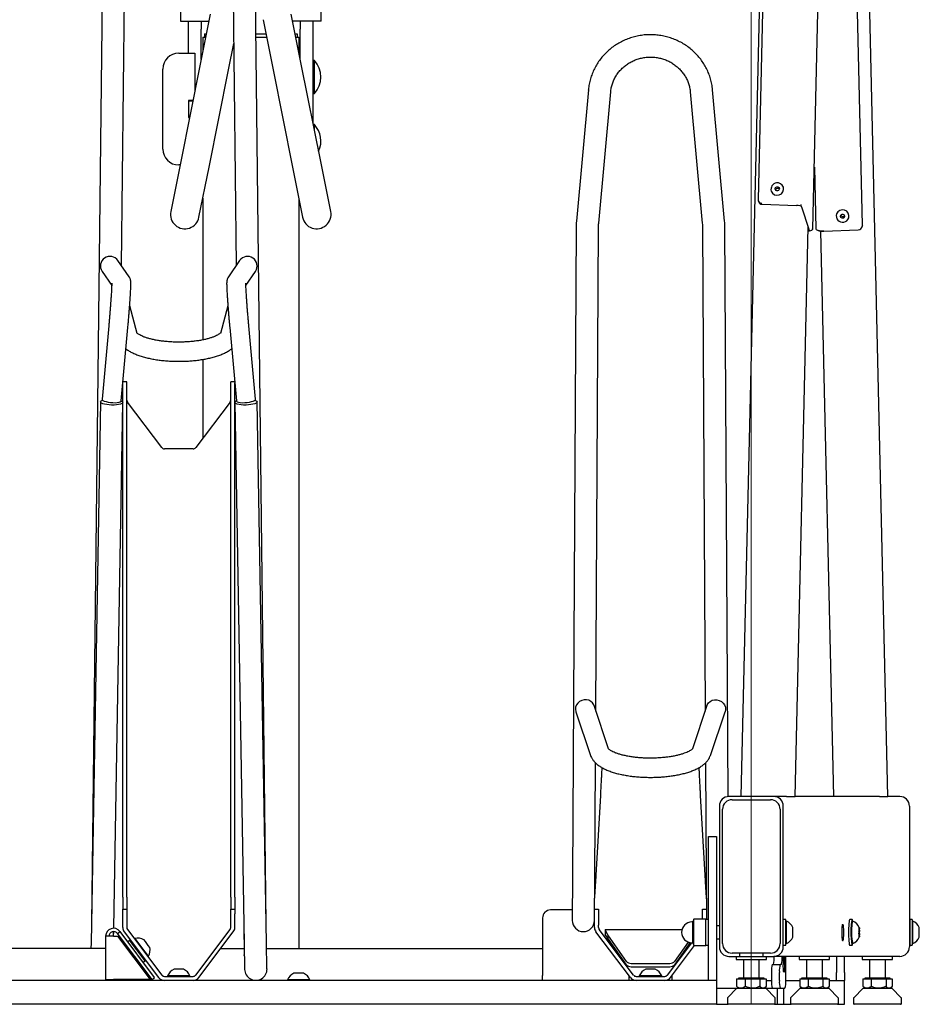
# Model space of a CAD drawing. Extents: x 2638 to 44798, y -43011 to -13584.
# Drawn here: x 9254 to 9817, y -41684 to -41068 of the extents above; entities that cross this region are included whole.
import ezdxf

# ---------------------------------------------------------------- set-up
doc = ezdxf.new("R2010")
doc.units = 0
doc.header["$LTSCALE"] = 3
doc.header["$MEASUREMENT"] = 0
doc.layers.add('VELOPA-Dun', color=6, linetype='CONTINUOUS', lineweight=15)
doc.layers.add('VELOPA-FIG10', color=2, linetype='CONTINUOUS')

# ---------------------------------------------------------------- blocks, each defined once
blk = doc.blocks.new('EL 500D 8pl DS BA front')
at = {"layer": 'VELOPA-FIG10', "linetype": 'Continuous'}
for p, q in [((1019.92, 1268), (993.61, 130)), ((1017.58, 1077.12), (1004.32, 503.46)), ((1085.55, 130), (1065.74, 987)), ((1038.69, 485.04), (1049.85, 967.79)), ((1069.56, 487.37), (1058.54, 964.17)), ((595.58, 760), (587.4, 50.26)), ((606.15, 462.15), (609.58, 759.83)), ((674.57, 759.83), (678, 462.15)), ((696.75, 50.26), (688.57, 760)), ((643.08, 655), (643.08, 615)), ((731.08, 615), (731.08, 655)), ((661.75, 619.41), (655.47, 588.03)), ((718.68, 588.03), (712.4, 619.41)), ((643.08, 615), (648.08, 615)), ((648.08, 615), (656.08, 615)), ((648.08, 610), (648.08, 615)), ((648.08, 595), (648.08, 610)), ((656.08, 615), (660.87, 615)), ((656.08, 615), (656.08, 610)), ((656.08, 591.04), (656.08, 610)), ((694.75, 615.88), (701.03, 584.5)), ((718.08, 615), (713.29, 615)), ((718.08, 615), (718.08, 610)), ((726.08, 615), (718.08, 615)), ((718.08, 591.04), (718.08, 610)), ((731.08, 615), (726.08, 615)), ((726.08, 610), (726.08, 615)), ((726.08, 551.04), (726.08, 610)), ((657.08, 605), (657.08, 596.04)), ((657.08, 605), (658.87, 605)), ((658.08, 607), (658.08, 605)), ((658.08, 607), (659.27, 607)), ((690.34, 607), (696.53, 607)), ((690.36, 605), (696.93, 605)), ((714.89, 607), (716.08, 607)), ((715.29, 605), (717.08, 605)), ((716.08, 607), (716.08, 605)), ((717.08, 605), (717.08, 596.04)), ((673.13, 584.5), (676.4, 600.9)), ((642.08, 595), (652.08, 595)), ((652.08, 595), (652.08, 571.04)), ((655.47, 588.03), (643.32, 527.23)), ((730.84, 527.23), (718.68, 588.03)), ((726.38, 590.32), (726.08, 590.01)), ((726.88, 590.32), (726.38, 590.32)), ((726.38, 569.68), (726.38, 590.32)), ((726.88, 569.68), (726.88, 590.32)), ((632.08, 535), (632.08, 585)), ((660.97, 523.7), (673.13, 584.5)), ((701.03, 584.5), (713.19, 523.7)), ((726.08, 569.99), (726.38, 569.68)), ((726.38, 569.68), (726.88, 569.68)), ((898.23, 571.94), (890.74, 489.84)), ((898.23, 571.89), (898.23, 571.94)), ((904.68, 488.56), (912.17, 570.67)), ((961.98, 570.67), (969.47, 488.56)), ((983.41, 489.84), (975.92, 571.94)), ((975.93, 571.89), (975.92, 571.94)), ((650.92, 565.25), (648.08, 565.25)), ((648.08, 565.25), (648.08, 554.75)), ((648.08, 565), (648.08, 555)), ((650.87, 565), (648.08, 565)), ((648.87, 555), (648.08, 555)), ((648.08, 554.75), (648.82, 554.75)), ((726.38, 550.33), (726.25, 550.19)), ((726.88, 550.33), (726.38, 550.33)), ((726.38, 549.55), (726.38, 550.33)), ((726.88, 547.04), (726.88, 550.33)), ((643.32, 527.23), (637.04, 495.85)), ((642.87, 525), (642.08, 525)), ((654.69, 492.32), (660.97, 523.7)), ((713.19, 523.7), (719.46, 492.32)), ((737.11, 495.85), (730.84, 527.23)), ((1039.58, 523.59), (1040.47, 485.04)), ((1020.2, 511.18), (1020.19, 511.21)), ((1012.59, 508.72), (1012.6, 508.68)), ((657.08, 504.26), (657.08, 415.59)), ((717.08, 504.26), (717.08, 35)), ((1004.32, 503.45), (1004.32, 503.46)), ((1004.43, 502.67), (1004.63, 502.08)), ((1006.86, 500.45), (1028.35, 499.72)), ((1031.59, 498.85), (1031.22, 499.97)), ((1031.59, 498.85), (1036.17, 484.89)), ((1053.45, 494.4), (1053.43, 494.36)), ((890.74, 489.79), (890.74, 489.84)), ((1061.03, 491.86), (1061.05, 491.9)), ((1069.25, 486), (1069.44, 486.59)), ((890.57, 486.3), (888.23, 79.96)), ((902.83, 183.65), (904.57, 486.22)), ((969.59, 486.22), (971.32, 183.65)), ((985.63, 129.98), (983.59, 486.3)), ((1027.53, 130), (1035.76, 486.14)), ((1036.54, 483.77), (1036.17, 484.89)), ((1043.46, 483.68), (1051.63, 130)), ((1045.53, 483.63), (1067.01, 484.36)), ((611.03, 455.03), (604.03, 465.25)), ((680.13, 465.25), (673.13, 455.03)), ((594.13, 458.47), (600.12, 449.72)), ((684.04, 449.72), (690.03, 458.47)), ((616.01, 419.7), (611.36, 436.97)), ((672.8, 436.97), (668.15, 419.7)), ((598.28, 424.47), (594.1, 378.53)), ((606.05, 377.44), (610.23, 423.38)), ((673.93, 423.38), (678.1, 377.44)), ((690.05, 378.53), (685.88, 424.47)), ((657.08, 403.39), (657.08, 354.04)), ((607.08, 370.04), (607.08, 388.71)), ((609.58, 389.4), (607.14, 389.4)), ((609.58, 370.04), (609.58, 389.4)), ((677.01, 389.4), (674.58, 389.4)), ((674.58, 370.04), (674.58, 389.4)), ((677.08, 370.04), (677.08, 388.71)), ((593.08, 376.79), (587.19, 38.43)), ((601.35, 47.55), (607.08, 376.54)), ((631.48, 348.2), (609.98, 376.73)), ((674.17, 376.73), (652.68, 348.2)), ((677.08, 376.54), (682.96, 38.18)), ((696.96, 38.43), (691.08, 376.79)), ((607.08, 66.94), (607.08, 370.04)), ((609.58, 66.94), (609.58, 370.04)), ((674.58, 66.94), (674.58, 370.04)), ((677.08, 66.94), (677.08, 370.04)), ((651.08, 347.4), (633.07, 347.4)), ((910.91, 159.76), (901.76, 186.82)), ((972.39, 186.82), (963.26, 159.79)), ((890.39, 182.97), (899.61, 155.72)), ((902.92, 183.4), (902.83, 183.9)), ((971.32, 183.9), (971.24, 183.4)), ((974.55, 155.72), (983.76, 182.97)), ((902.23, 79.88), (902.64, 151.07)), ((971.51, 151.07), (971.92, 79.88)), ((903.1, 80.8), (905.93, 130.68)), ((968.22, 130.68), (971.06, 80.8)), ((1014.14, 130), (986.14, 130)), ((1022.19, 130), (1014.14, 130)), ((1022.19, 130), (1023.53, 130)), ((1023.53, 130), (1027.5, 130)), ((1027.5, 130), (1027.53, 130)), ((1080.2, 130), (1027.53, 130)), ((1080.2, 130), (1081.55, 130)), ((1081.55, 130), (1085.52, 130)), ((1085.52, 130), (1085.55, 130)), ((1093.02, 130), (1085.55, 130)), ((980.14, 124), (980.14, 36)), ((988.14, 128), (1012.14, 128)), ((1020.14, 36), (1020.14, 124)), ((1099.02, 124), (1099.02, 36)), ((982.14, 38), (982.14, 122)), ((1018.14, 122), (1018.14, 38)), ((973.33, 105), (978.33, 105)), ((973.33, 100), (973.33, 105)), ((978.33, 105), (978.33, 100)), ((973.33, 20), (973.33, 100)), ((978.33, 100), (978.33, 20)), ((888.23, 79.96), (888.08, 52.54)), ((902.08, 53.04), (902.23, 79.88)), ((971.92, 79.88), (972.07, 53)), ((607.08, 66.94), (607.08, 59.5)), ((609.58, 66.94), (609.58, 59.5)), ((674.58, 66.94), (674.58, 59.5)), ((677.08, 66.94), (677.08, 59.5)), ((607.08, 59.5), (609.58, 59.5)), ((607.08, 56.57), (607.08, 59.5)), ((607.08, 48.03), (607.08, 56.57)), ((609.58, 59.5), (609.58, 56.57)), ((609.58, 56.57), (609.58, 48.03)), ((674.58, 59.5), (677.08, 59.5)), ((674.58, 56.57), (674.58, 59.5)), ((674.58, 48.03), (674.58, 56.57)), ((677.08, 59.5), (677.08, 56.57)), ((677.08, 48.03), (677.08, 56.57)), ((888.11, 59), (874.58, 59)), ((902.12, 59.5), (904.58, 59.5)), ((904.58, 59.5), (904.58, 49.5)), ((969.58, 59.5), (972.04, 59.5)), ((969.58, 53.3), (969.58, 59.5)), ((601.37, 47.55), (601.4, 50.06)), ((682.76, 50.06), (682.98, 30.75)), ((869.58, 54), (869.58, 18)), ((902.08, 49.5), (902.08, 52.87)), ((902.08, 52.46), (902.08, 52.48)), ((902.08, 48.03), (902.08, 49.5)), ((904.58, 48.03), (904.58, 49.5)), ((963.53, 51.5), (963.03, 51.5)), ((964.13, 53.3), (963.53, 51.5)), ((963.53, 38.5), (963.53, 51.5)), ((971.73, 53.3), (964.13, 53.3)), ((964.13, 36.7), (964.13, 53.3)), ((971.73, 36.7), (971.73, 53.3)), ((973.33, 53), (971.73, 53)), ((1021.74, 53), (1020.14, 53)), ((1021.74, 37), (1021.74, 53)), ((1022.12, 52), (1021.74, 52)), ((1022.12, 38), (1022.12, 52)), ((1057.11, 50), (1057.54, 50)), ((1063.23, 53), (1061.64, 53)), ((1063.61, 52), (1063.23, 52)), ((1100.79, 53), (1099.19, 53)), ((1099.19, 53), (1099.19, 46)), ((1100.79, 53), (1100.79, 46)), ((1101.17, 52), (1100.79, 52)), ((1101.17, 46.1), (1101.17, 52)), ((601.27, 42.55), (601.32, 45.55)), ((601.31, 42.55), (601.35, 45.55)), ((603.71, 44.35), (605.31, 45.56)), ((625.38, 15.6), (603.71, 44.35)), ((626.97, 16.81), (605.31, 45.56)), ((607.98, 45.32), (629.48, 16.79)), ((609.98, 46.82), (631.48, 18.3)), ((652.68, 18.3), (674.17, 46.82)), ((654.67, 16.79), (676.17, 45.32)), ((924.48, 16.79), (902.98, 45.32)), ((926.48, 18.3), (904.98, 46.82)), ((956.73, 46.63), (908.78, 46.63)), ((908.78, 46.63), (908.78, 43.63)), ((910.32, 43.55), (908.78, 46.63)), ((910.32, 41.43), (908.78, 43.63)), ((921.99, 26.88), (910.32, 43.55)), ((910.32, 43.55), (910.32, 41.43)), ((980.14, 49), (978.33, 49)), ((1026.14, 47.76), (1026.14, 48)), ((1026.14, 45.36), (1026.14, 47.76)), ((1026.14, 42.6), (1026.14, 45.36)), ((1067.45, 45.62), (1067.39, 45.27)), ((1067.39, 44.84), (1067.44, 44.47)), ((1067.62, 45.75), (1067.46, 45.75)), ((1067.46, 44.25), (1067.62, 44.25)), ((1067.48, 43.59), (1067.48, 42.87)), ((1067.61, 43.11), (1067.48, 43.11)), ((1067.49, 47.2), (1067.49, 46.48)), ((1067.49, 46.89), (1067.62, 46.89)), ((1067.58, 47.03), (1067.52, 47.41)), ((1067.72, 47.36), (1067.67, 47.01)), ((1067.74, 42.8), (1067.75, 43.52)), ((1067.75, 46.41), (1067.75, 47.13)), ((1067.85, 45.16), (1067.79, 45.53)), ((1067.79, 44.38), (1067.85, 44.73)), ((1099.19, 49), (1099.02, 49)), ((1099.19, 46), (1099.19, 37)), ((1100.79, 46), (1100.79, 37)), ((1101.17, 38), (1101.17, 46.1)), ((1105.19, 46.89), (1105.19, 48)), ((1105.19, 43.93), (1105.19, 46.89)), ((1105.19, 42.04), (1105.19, 43.93)), ((587.19, 38.43), (587.13, 35)), ((601.31, 42.55), (596.31, 42.55)), ((596.31, 42.55), (596.31, 15.49)), ((601.31, 42.55), (603.82, 42.55)), ((603.82, 42.55), (624.21, 15.49)), ((611.32, 40.07), (610.12, 39.17)), ((620.95, 27.29), (611.32, 40.07)), ((614.19, 37.08), (613.8, 36.78)), ((614.69, 41.21), (614.38, 40.98)), ((618.9, 35.62), (614.69, 41.21)), ((621.21, 39.24), (620.3, 40.44)), ((623.01, 36.84), (621.21, 39.24)), ((682.96, 38.18), (683.25, 21.88)), ((697.24, 22.12), (696.96, 38.43)), ((909.69, 41.21), (909.38, 40.98)), ((910.38, 41.35), (909.69, 41.21)), ((918.11, 30.03), (909.69, 41.21)), ((921.99, 24.76), (910.32, 41.43)), ((947.68, 18.3), (962.9, 38.5)), ((960.62, 38.96), (952.16, 26.88)), ((961.86, 38.61), (952.16, 24.76)), ((963.03, 38.5), (963.53, 38.5)), ((963.53, 38.5), (964.13, 36.7)), ((971.73, 37), (973.33, 37)), ((978.33, 41), (980.14, 41)), ((1020.14, 37), (1021.74, 37)), ((1021.74, 38), (1022.12, 38)), ((1026.14, 42), (1026.14, 42.6)), ((1057.11, 40), (1057.54, 40)), ((1061.64, 37), (1063.23, 37)), ((1063.23, 38), (1063.61, 38)), ((1067.52, 42.64), (1067.57, 42.99)), ((1067.66, 42.97), (1067.71, 42.59)), ((1099.02, 41), (1099.19, 41)), ((1099.19, 37), (1100.79, 37)), ((1100.79, 38), (1101.17, 38)), ((1105.19, 42), (1105.19, 42.04)), ((596.31, 35), (422.08, 35)), ((623.11, 30.03), (618.9, 35.62)), ((623.91, 35.64), (623.01, 36.84)), ((668.39, 35), (682.93, 35)), ((683.03, 30.97), (683.09, 31.07)), ((697.02, 35), (712.88, 35)), ((712.88, 35), (717.08, 35)), ((717.08, 35), (869.58, 35)), ((949.67, 16.79), (964.68, 36.7)), ((964.13, 36.7), (971.73, 36.7)), ((1012.14, 32), (988.14, 32)), ((992.64, 32), (992.64, 30)), ((1007.64, 30), (1007.64, 32)), ((618.61, 30.4), (619.01, 30.69)), ((619.75, 26.39), (620.95, 27.29)), ((622.81, 29.8), (623.11, 30.03)), ((917.81, 29.8), (918.11, 30.03)), ((918.11, 30.03), (918.2, 30.18)), ((925.05, 25.62), (949.1, 25.62)), ((986.14, 30), (992.64, 30)), ((990.64, 30), (990.64, 28)), ((990.64, 28), (997.03, 28)), ((992.64, 30), (1007.64, 30)), ((995.14, 28), (995.14, 16.4)), ((997.03, 28), (1009.64, 28)), ((1005.14, 16.4), (1005.14, 28)), ((1007.64, 30), (1014.14, 30)), ((1009.64, 28), (1009.64, 30)), ((1013.15, 25), (1018.13, 25)), ((1093.02, 30), (1014.14, 30)), ((1019, 25), (1018.13, 25)), ((1020.09, 30), (1020.09, 25)), ((1020.97, 30), (1020.97, 25)), ((1021.62, 15), (1021.62, 30)), ((1030.08, 30), (1030.08, 28)), ((1030.08, 28), (1049.08, 28)), ((1034.58, 28), (1034.58, 16.4)), ((1044.58, 16.4), (1044.58, 28)), ((1049.08, 28), (1049.08, 30)), ((1053.33, 30), (1053.33, 20)), ((1058.33, 20), (1058.33, 30)), ((1069.52, 30), (1069.52, 28)), ((1069.52, 28), (1088.52, 28)), ((1074.02, 28), (1074.02, 16.4)), ((1084.02, 16.4), (1084.02, 28)), ((1088.52, 28), (1088.52, 30)), ((640.58, 21.9), (639.08, 21.9)), ((643.58, 21.9), (640.58, 21.9)), ((645.08, 21.9), (643.58, 21.9)), ((715.58, 19.4), (714.08, 19.4)), ((718.58, 19.4), (715.58, 19.4)), ((720.08, 19.4), (718.58, 19.4)), ((925.05, 23.5), (949.1, 23.5)), ((934.53, 21.9), (934.08, 21.9)), ((937.17, 21.9), (934.53, 21.9)), ((939.72, 21.9), (937.17, 21.9)), ((940.08, 21.9), (939.72, 21.9)), ((973.33, 15), (973.33, 20)), ((978.33, 20), (978.33, 15)), ((1012.72, 20), (1012.72, 15)), ((1017.7, 15), (1017.7, 20)), ((1053.33, 15), (1053.33, 20)), ((1058.33, 20), (1058.33, 15)), ((633.07, 15), (151.08, 15)), ((596.31, 15.49), (601.31, 15.49)), ((624.21, 15.49), (601.31, 15.49)), ((624.21, 15.49), (624.58, 15)), ((625.38, 15.6), (626.97, 16.81)), ((633.07, 17.5), (651.08, 17.5)), ((651.08, 15), (633.07, 15)), ((635.08, 17.88), (635.08, 17.5)), ((642.08, 17.88), (635.08, 17.88)), ((649.08, 17.88), (642.08, 17.88)), ((649.08, 17.5), (649.08, 17.88)), ((978.33, 15), (651.08, 15)), ((710.08, 15.38), (710.08, 15)), ((717.08, 15.38), (710.08, 15.38)), ((724.08, 15.38), (717.08, 15.38)), ((724.08, 15), (724.08, 15.38)), ((869.58, 15), (869.58, 18)), ((923.57, 18), (923.57, 15)), ((928.07, 17.5), (946.08, 17.5)), ((930.08, 17.88), (930.08, 17.5)), ((933.76, 17.88), (930.08, 17.88)), ((944.08, 17.88), (933.76, 17.88)), ((944.08, 17.5), (944.08, 17.88)), ((950.58, 15), (950.58, 18)), ((978.33, 15), (978.33, 12.75)), ((978.33, 12.75), (978.33, 2.25)), ((990.95, 15.9), (990.95, 11.25)), ((990.95, 15.9), (993.62, 15.9)), ((992.14, 16.4), (992.14, 15.9)), ((992.18, 16.4), (992.14, 16.4)), ((1008.14, 16.4), (992.18, 16.4)), ((993.62, 15.9), (996.3, 15.9)), ((996.3, 15.9), (996.3, 11.25)), ((996.3, 15.9), (1000.9, 15.9)), ((1000.9, 15.9), (1005.5, 15.9)), ((1005.5, 15.9), (1005.5, 11.25)), ((1005.5, 15.9), (1007.42, 15.9)), ((1007.42, 15.9), (1009.34, 15.9)), ((1008.14, 15.9), (1008.14, 16.4)), ((1009.34, 15.9), (1009.34, 11.25)), ((1009.34, 15), (1012.72, 15)), ((1021.62, 15), (1030.38, 15)), ((1030.38, 15.9), (1030.38, 11.25)), ((1030.38, 15.9), (1033.06, 15.9)), ((1031.58, 16.4), (1031.58, 15.9)), ((1047.58, 16.4), (1031.58, 16.4)), ((1033.06, 15.9), (1035.74, 15.9)), ((1035.74, 15.9), (1035.74, 11.25)), ((1035.74, 15.9), (1040.34, 15.9)), ((1040.34, 15.9), (1044.93, 15.9)), ((1044.93, 15.9), (1044.93, 11.25)), ((1044.93, 15.9), (1046.86, 15.9)), ((1046.86, 15.9), (1048.78, 15.9)), ((1047.58, 15.9), (1047.58, 16.4)), ((1048.78, 15.9), (1048.78, 11.25)), ((1048.78, 15), (1058.33, 15)), ((1058.33, 12.75), (1058.33, 15)), ((1058.33, 2.25), (1058.33, 12.75)), ((1069.82, 15.9), (1069.82, 11.25)), ((1069.82, 15.9), (1072.5, 15.9)), ((1071.02, 16.4), (1071.02, 15.9)), ((1087.02, 16.4), (1071.02, 16.4)), ((1072.5, 15.9), (1075.18, 15.9)), ((1075.18, 15.9), (1075.18, 11.25)), ((1075.18, 15.9), (1079.77, 15.9)), ((1079.77, 15.9), (1084.37, 15.9)), ((1084.37, 15.9), (1084.37, 11.25)), ((1084.37, 15.9), (1086.29, 15.9)), ((1086.29, 15.9), (1088.22, 15.9)), ((1087.02, 15.9), (1087.02, 16.4)), ((1088.22, 15.9), (1088.22, 11.25)), ((978.33, 10), (991.14, 10)), ((991.14, 10), (985.29, 4.15)), ((990.95, 11.25), (991.35, 10.85)), ((991.14, 10), (1009.14, 10)), ((991.32, 10.83), (992.16, 10)), ((1008.13, 10), (1008.96, 10.83)), ((1015, 4.15), (1009.14, 10)), ((1009.14, 10), (1016.39, 10)), ((1016.39, 10), (1016.39, 0)), ((1016.39, 10), (1020.33, 10)), ((1018.13, 10), (1021.18, 10)), ((1020.33, 10), (1020.33, 0)), ((1030.58, 10), (1024.73, 4.15)), ((1030.38, 11.25), (1030.78, 10.85)), ((1030.58, 10), (1048.58, 10)), ((1030.76, 10.83), (1031.59, 10)), ((1047.57, 10), (1048.4, 10.83)), ((1054.43, 4.15), (1048.58, 10)), ((1070.02, 10), (1064.17, 4.15)), ((1069.82, 11.25), (1070.22, 10.85)), ((1070.02, 10), (1088.02, 10)), ((1070.2, 10.83), (1071.03, 10)), ((1087.01, 10), (1087.84, 10.83)), ((1093.87, 4.15), (1088.02, 10)), ((978.33, 0), (20.83, 0)), ((978.33, 2.25), (978.33, 0)), ((978.33, 0), (985.64, 0)), ((985.14, 3.79), (985.14, 0.5)), ((985.71, 0), (985.64, 0)), ((1014.64, 0), (985.71, 0)), ((1014.64, 0), (1016.39, 0)), ((1015.14, 0.5), (1015.14, 3.79)), ((1016.39, 0), (1020.33, 0)), ((1020.33, 0), (1025.08, 0)), ((1024.58, 3.79), (1024.58, 0.5)), ((1054.08, 0), (1025.08, 0)), ((1054.08, 0), (1058.33, 0)), ((1054.58, 0.5), (1054.58, 3.79)), ((1058.33, 0), (1058.33, 2.25)), ((1064.02, 3.79), (1064.02, 0.5)), ((1093.52, 0), (1064.52, 0)), ((1094.02, 0.5), (1094.02, 3.79))]:
    blk.add_line(p, q, dxfattribs=at)
at = {"layer": 'VELOPA-FIG10', "linetype": 'Continuous', "flags": 128}
for points in [[(1016.14, 511.42), (1016.66, 511.4), (1017.14, 511.2), (1017.49, 510.83), (1017.67, 510.36), (1017.64, 509.85), (1017.42, 509.38), (1017.03, 509.03), (1016.54, 508.85), (1016.01, 508.86), (1015.54, 509.06), (1015.19, 509.43), (1015.01, 509.91), (1015.03, 510.42), (1015.25, 510.88), (1015.64, 511.23), (1016.14, 511.42)], [(1057.44, 491.66), (1056.91, 491.67), (1056.43, 491.88), (1056.06, 492.24), (1055.86, 492.72), (1055.86, 493.23), (1056.06, 493.69), (1056.43, 494.05), (1056.92, 494.23), (1057.44, 494.22), (1057.93, 494.01), (1058.3, 493.64), (1058.5, 493.17), (1058.5, 492.66), (1058.3, 492.19), (1057.92, 491.84), (1057.44, 491.66)], [(1058.51, 493.07), (1058.26, 492.87), (1057.78, 492.68)], [(1069.56, 487.37), (1069.52, 486.91), (1069.44, 486.59)], [(1067.01, 484.36), (1067.01, 484.36), (1067.02, 484.36)], [(610.96, 455.13), (611.01, 455.06), (611.03, 455.03)], [(606.06, 377.51), (606.4, 377.34), (606.91, 376.95), (607.08, 376.54), (606.89, 376.14), (606.37, 375.77), (605.53, 375.44), (604.42, 375.17), (603.09, 374.98), (601.6, 374.87), (600.05, 374.85), (598.49, 374.93), (597.01, 375.09), (595.69, 375.32), (594.59, 375.63), (593.76, 375.99), (593.25, 376.38), (593.08, 376.79), (593.08, 376.79)], [(594.1, 378.53), (594.21, 378.18), (594.67, 377.77), (595.48, 377.36), (596.57, 377), (597.89, 376.7), (599.34, 376.48), (600.84, 376.35), (602.29, 376.33), (603.6, 376.41), (604.69, 376.59), (605.49, 376.86), (605.95, 377.19), (606.05, 377.44)], [(689.62, 377.86), (690.37, 377.56), (690.89, 377.19), (691.08, 376.79), (690.91, 376.38), (690.4, 375.99), (689.57, 375.63), (688.46, 375.32), (687.14, 375.09), (685.66, 374.93), (684.11, 374.85), (682.55, 374.87), (681.07, 374.98), (679.74, 375.17), (678.62, 375.44), (677.78, 375.77), (677.26, 376.14), (677.08, 376.54), (677.08, 376.54)], [(678.1, 377.44), (678.2, 377.19), (678.66, 376.86), (679.47, 376.59), (680.56, 376.41), (681.87, 376.33), (683.32, 376.35), (684.82, 376.48), (686.27, 376.7), (687.58, 377), (688.68, 377.36), (689.48, 377.77), (689.95, 378.18), (690.05, 378.53)], [(901.76, 186.82), (901.56, 187.33), (900.8, 188.52), (899.75, 189.48), (898.46, 190.16), (897.03, 190.5), (895.54, 190.49), (894.08, 190.13), (892.74, 189.44), (891.62, 188.46), (890.78, 187.26), (890.27, 185.92), (890.12, 184.5), (890.35, 183.12), (890.39, 182.97)], [(972.39, 186.82), (972.6, 187.33), (973.36, 188.52), (974.41, 189.48), (975.69, 190.16), (977.12, 190.5), (978.62, 190.49), (980.08, 190.13), (981.41, 189.44), (982.53, 188.46), (983.38, 187.26), (983.89, 185.92), (984.04, 184.5), (983.81, 183.12), (983.76, 182.97)], [(1057.11, 50), (1056.99, 49.8), (1056.87, 49.21), (1056.78, 48.27), (1056.71, 47.08), (1056.68, 45.71), (1056.68, 44.29), (1056.71, 42.92), (1056.78, 41.73), (1056.87, 40.79), (1056.99, 40.2), (1057.11, 40)], [(1057.54, 40), (1057.67, 40.2), (1057.78, 40.79), (1057.87, 41.73), (1057.94, 42.92), (1057.98, 44.29), (1057.98, 45.71), (1057.94, 47.08), (1057.87, 48.27), (1057.78, 49.21), (1057.67, 49.8), (1057.54, 50)], [(1061.64, 53), (1061.53, 52.89), (1061.38, 52.42), (1061.25, 51.6), (1061.13, 50.48), (1061.04, 49.1), (1060.98, 47.53), (1060.95, 45.84), (1060.95, 44.11), (1060.98, 42.42), (1061.04, 40.85), (1061.14, 39.48), (1061.25, 38.36), (1061.39, 37.56), (1061.53, 37.1), (1061.64, 37)], [(1063.27, 52.99), (1063.12, 52.89), (1062.97, 52.42), (1062.84, 51.6), (1062.73, 50.48), (1062.64, 49.1), (1062.57, 47.53), (1062.54, 45.84), (1062.54, 44.11), (1062.58, 42.42), (1062.64, 40.85), (1062.73, 39.48), (1062.85, 38.36), (1062.98, 37.56), (1063.12, 37.1), (1063.28, 37.01), (1063.42, 37.3), (1063.56, 37.95), (1063.57, 38)], [(1062.7, 41.63), (1062.65, 43.08), (1062.63, 44.63), (1062.63, 46.2), (1062.67, 47.7), (1062.74, 49.07), (1062.83, 50.23), (1062.94, 51.14), (1063.07, 51.73), (1063.2, 51.99), (1063.23, 52)], [(1063.08, 41.63), (1063.03, 43.08), (1063, 44.63), (1063.01, 46.2), (1063.05, 47.7), (1063.12, 49.07), (1063.21, 50.23), (1063.32, 51.14), (1063.45, 51.73), (1063.58, 51.99), (1063.64, 52)], [(1067.49, 47.63), (1067.52, 47.8), (1067.56, 47.91), (1067.59, 47.98), (1067.62, 48), (1067.66, 47.97), (1067.69, 47.88), (1067.72, 47.75), (1067.75, 47.56)], [(1067.49, 47.2), (1067.49, 47.26), (1067.49, 47.32), (1067.5, 47.37), (1067.5, 47.41), (1067.51, 47.43), (1067.51, 47.44), (1067.52, 47.43), (1067.52, 47.41)], [(1067.68, 45.36), (1067.66, 45.58), (1067.64, 45.72), (1067.61, 45.75), (1067.59, 45.66), (1067.57, 45.47), (1067.56, 45.21), (1067.55, 44.92), (1067.56, 44.64), (1067.58, 44.42), (1067.6, 44.28), (1067.63, 44.25), (1067.65, 44.34), (1067.67, 44.53), (1067.68, 44.79), (1067.68, 45.08), (1067.68, 45.36)], [(1067.66, 42.97), (1067.65, 43.03), (1067.64, 43.07), (1067.63, 43.1), (1067.61, 43.11), (1067.6, 43.11), (1067.59, 43.09), (1067.58, 43.05), (1067.57, 42.99)], [(1067.58, 47.03), (1067.59, 46.97), (1067.6, 46.93), (1067.61, 46.9), (1067.62, 46.89), (1067.63, 46.89), (1067.64, 46.91), (1067.66, 46.95), (1067.67, 47.01)], [(1067.72, 47.36), (1067.73, 47.38), (1067.73, 47.39), (1067.74, 47.38), (1067.74, 47.35), (1067.75, 47.31), (1067.75, 47.26), (1067.75, 47.2), (1067.75, 47.13)], [(1067.52, 42.64), (1067.51, 42.62), (1067.5, 42.61), (1067.5, 42.62), (1067.49, 42.65), (1067.49, 42.69), (1067.49, 42.74), (1067.48, 42.8), (1067.48, 42.87)], [(1067.74, 42.37), (1067.71, 42.2), (1067.68, 42.09), (1067.65, 42.02), (1067.61, 42), (1067.58, 42.03), (1067.54, 42.12), (1067.51, 42.25), (1067.48, 42.44)], [(1067.74, 42.8), (1067.74, 42.74), (1067.74, 42.68), (1067.74, 42.63), (1067.73, 42.59), (1067.73, 42.57), (1067.72, 42.56), (1067.72, 42.57), (1067.71, 42.59)], [(683.1, 30.43), (683.02, 30.56), (683.03, 30.97)], [(1020.97, 25), (1020.95, 23.59), (1020.9, 22.3), (1020.82, 21.22), (1020.71, 20.45), (1020.59, 20.05), (1020.47, 20.05), (1020.35, 20.45), (1020.24, 21.22), (1020.16, 22.3), (1020.11, 23.59), (1020.09, 25)]]:
    blk.add_lwpolyline(points, dxfattribs=at)
at = {"layer": 'VELOPA-FIG10', "linetype": 'Continuous'}
for centre, radius, start, end in [((642.08, 585), 10, 90, 180), ((715.85, 580), 15.1, 316.87636, 43.12364), ((715.85, 540), 15.1, 335.12473, 43.12364), ((642.08, 535), 10, 180, 270), ((1016.37, 509.87), 3.95, 98.38742, 196.9306), ((1016.51, 509.95), 3.89, 18.95972, 100.63569), ((1016.37, 510.03), 4, 199.81505, 16.57138), ((1016.68, 509.05), 1.36, 98.91458, 172.22084), ((1016.71, 509.07), 1.34, 43.95056, 100.10214), ((1006.7, 503.42), 2.39, 179.28265, 269.09947), ((1006.9, 502.85), 2.4, 198.63297, 268.94509), ((645.87, 494.09), 9, 168.69062, 348.69062), ((728.29, 494.09), 9, 191.30938, 11.30938), ((1057.25, 493.22), 3.99, 163.3136, 280.9356), ((1057.21, 493.04), 4, 343.42638, 160.1872), ((1057.53, 494.03), 1.37, 187.87885, 280.29223), ((1057.41, 493.08), 3.83, 279.03849, 341.41433), ((1066.98, 486.75), 2.39, 270.90053, 0.71735), ((599.08, 461.85), 6, 34.43994, 214.37988), ((685.08, 461.85), 6, 325.62012, 145.56006), ((594.71, 376.09), 1.77, 95.77221, 157.07763), ((611.58, 377.93), 2, 180, 217), ((672.58, 377.93), 2, 323, 0), ((678.51, 376.06), 1.51, 105.76914, 161.20233), ((633.07, 349.4), 2, 217, 270), ((651.08, 349.4), 2, 270, 323), ((986.14, 124), 6, 90, 180), ((1014.14, 124), 6, 0, 90), ((1093.02, 124), 6, 0, 90), ((988.14, 122), 6, 90, 180), ((1012.14, 122), 6, 0, 90), ((874.58, 54), 5, 90, 180), ((895.08, 52.5), 7, 180, 359.67089), ((963.03, 45), 6.5, 90, 270), ((1019.16, 45), 7.6, 23.24275, 67.04301), ((1060.93, 51.73), 2.66, 5.77194, 28.20519), ((1060.66, 45), 7.6, 22.72777, 66.95027), ((1098.2, 45), 7.6, 23.24275, 67.04301), ((601.31, 42.55), 5, 37, 180), ((601.31, 42.55), 3, 37, 180), ((611.58, 48.03), 4.5, 180, 217), ((611.58, 48.03), 2, 180, 217), ((672.58, 48.03), 2, 323, 0), ((672.58, 48.03), 4.5, 323, 0), ((906.58, 48.03), 4.5, 180, 217), ((906.58, 48.03), 2, 180, 217), ((1088.46, 44.76), 21.1, 179.15879, 186.31397), ((1086.85, 45.32), 19.49, 173.19417, 180.74861), ((1069.41, 45.05), 2.03, 173.76493, 186.01538), ((1060.45, 43.69), 7.03, 359.15879, 6.31397), ((1060.99, 46.39), 6.5, 353.19417, 0.74861), ((1048.39, 44.68), 19.49, 353.19417, 0.74861), ((1046.78, 45.24), 21.1, 359.15879, 6.31397), ((1074.78, 46.31), 7.03, 179.15879, 186.31397), ((1074.24, 43.61), 6.5, 173.19417, 180.74861), ((1065.83, 44.95), 2.03, 353.76493, 6.01538), ((608.03, 36.96), 1, 37, 127), ((616.53, 33.84), 7.6, 60.24275, 104.04301), ((988.14, 38), 6, 180, 270), ((1012.14, 38), 6, 270, 0), ((1019.16, 45), 7.6, 292.95699, 336.75725), ((1071.54, 41.08), 8.85, 176.40003, 200.34712), ((1071.16, 41.02), 8.1, 175.63545, 201.83161), ((1060.66, 45), 7.6, 293.04973, 337.27223), ((1098.2, 45), 7.6, 292.95699, 336.75725), ((616.53, 33.84), 7.6, 329.95699, 13.75725), ((986.14, 36), 6, 180, 270), ((1014.14, 36), 6, 270, 0), ((1093.02, 36), 6, 270, 0), ((617.05, 24.98), 1, 307, 37), ((1027.39, 21.24), 14.72, 165.20406, 184.83381), ((999.79, 28.76), 14.72, 345.20406, 4.83381), ((1032.37, 21.24), 14.72, 165.20406, 184.83381), ((1004.77, 28.76), 14.72, 345.20406, 4.83381), ((642.08, 14.91), 7.6, 113.24275, 157.04301), ((642.08, 14.91), 7.6, 22.95699, 66.75725), ((690.25, 22), 7, 180.99649, 0.99649), ((717.08, 12.41), 7.6, 113.24275, 157.04301), ((717.08, 12.41), 7.6, 22.95699, 66.75725), ((937.08, 14.91), 7.6, 113.24275, 157.04301), ((937.08, 14.91), 7.6, 22.95699, 66.75725), ((633.07, 19.5), 4.5, 217, 270), ((633.07, 19.5), 2, 217, 270), ((651.08, 19.5), 2, 270, 323), ((651.08, 19.5), 4.5, 270, 323), ((928.07, 19.5), 4.5, 217, 270), ((928.07, 19.5), 2, 217, 270), ((946.08, 19.5), 2, 270, 323), ((946.08, 19.5), 4.5, 270, 323), ((1027.39, 13.76), 14.72, 175.16619, 194.79594), ((1032.37, 13.76), 14.72, 175.16619, 194.79594), ((1006.95, 13.76), 14.72, 345.20406, 4.83381), ((985.64, 3.79), 0.5, 135, 180), ((985.64, 0.5), 0.5, 180, 270), ((1014.64, 0.5), 0.5, 270, 0), ((1014.64, 3.79), 0.5, 0, 45), ((1025.08, 3.79), 0.5, 135, 180), ((1025.08, 0.5), 0.5, 180, 270), ((1054.08, 0.5), 0.5, 270, 0), ((1054.08, 3.79), 0.5, 0, 45), ((1064.52, 3.79), 0.5, 135, 180), ((1064.52, 0.5), 0.5, 180, 270), ((1093.52, 0.5), 0.5, 270, 0), ((1093.52, 3.79), 0.5, 0, 45)]:
    blk.add_arc(centre, radius, start, end, dxfattribs=at)
for centre, major_axis, ratio, start_param, end_param in [((1028.6, 498.95), (3, -0.18), 0.252008, 0.099316, 1.670112), ((1033.18, 484.99), (5.29, -0.31), 0.252008, 5.224741, 5.414995), ((1033.19, 484.99), (3, -0.18), 0.252008, 5.737014, 6.382501), ((1033.19, 484.79), (5.3, 0.07), 0.258087, 5.393964, 6.364154), ((1033.19, 484.99), (5.5, 0.06), 0.257998, 5.94017, 6.364496), ((1045.98, 484.99), (5.5, -0.06), 0.257998, 3.150549, 4.029387), ((1045.97, 484.79), (5.3, -0.07), 0.258087, 3.355907, 4.030814), ((1045.97, 485.19), (5.49, 0.32), 0.25214, 4.011705, 4.613397), ((1045.98, 484.99), (5.29, 0.31), 0.252008, 4.009783, 4.613073), ((925.05, 27.74), (3.35, 0), 0.633687, 3.559206, 4.712389), ((925.05, 25.62), (3.35, 0), 0.633687, 3.559206, 4.712389), ((949.1, 27.74), (3.35, 0), 0.633687, 4.712389, 5.865572), ((949.1, 25.62), (3.35, 0), 0.633687, 4.712389, 5.865572)]:
    blk.add_ellipse(centre, major_axis=major_axis, ratio=ratio, start_param=start_param, end_param=end_param, dxfattribs=at)
for points, knots in [([(975.92, 571.94), (975.85, 572.6), (975.66, 574.39), (975.09, 577.28), (974.14, 580.57), (972.88, 583.76), (971.33, 586.82), (969.51, 589.74), (967.42, 592.49), (965.09, 595.04), (962.53, 597.38), (959.76, 599.49), (956.81, 601.35), (953.7, 602.94), (950.45, 604.26), (947.09, 605.28), (943.65, 606.01), (940.16, 606.43), (936.64, 606.55), (933.12, 606.36), (929.64, 605.86), (926.21, 605.05), (922.87, 603.95), (919.65, 602.56), (916.57, 600.9), (913.66, 598.97), (910.94, 596.79), (908.43, 594.39), (906.15, 591.78), (904.13, 588.97), (902.38, 586), (900.9, 582.9), (899.72, 579.67), (898.85, 576.36), (898.41, 573.77), (898.26, 572.29), (898.23, 571.94)], [0, 0, 0, 0, 0.017678, 0.047949, 0.078227, 0.108512, 0.138809, 0.16912, 0.199448, 0.229796, 0.260164, 0.290554, 0.320965, 0.351396, 0.381845, 0.412312, 0.442793, 0.473286, 0.503789, 0.534298, 0.56481, 0.595322, 0.62583, 0.656331, 0.686821, 0.717299, 0.747761, 0.778205, 0.808629, 0.839031, 0.869412, 0.89977, 0.930108, 0.960427, 0.990729, 1, 1, 1, 1]), ([(912.17, 570.67), (912.22, 571.08), (912.36, 572.38), (912.81, 574.54), (913.66, 577.11), (914.81, 579.57), (916.24, 581.89), (917.93, 584.04), (919.87, 586), (922.01, 587.73), (924.35, 589.23), (926.85, 590.46), (929.47, 591.42), (932.18, 592.09), (934.96, 592.46), (937.76, 592.54), (940.55, 592.32), (943.3, 591.8), (945.97, 590.99), (948.53, 589.9), (950.94, 588.55), (953.18, 586.94), (955.22, 585.11), (957.03, 583.07), (958.6, 580.85), (959.9, 578.48), (960.91, 575.98), (961.64, 573.37), (961.87, 571.57), (961.98, 570.67)], [0, 0, 0, 0, 0.017553, 0.055701, 0.093843, 0.131938, 0.16997, 0.207927, 0.245807, 0.283608, 0.321336, 0.358996, 0.396599, 0.434155, 0.471674, 0.509169, 0.546651, 0.584128, 0.621613, 0.659118, 0.696655, 0.734236, 0.771875, 0.80958, 0.847362, 0.885225, 0.92317, 0.961193, 1, 1, 1, 1]), ([(1031.22, 499.97), (1031.23, 499.98), (1031.25, 499.99), (1031.28, 500.04), (1031.31, 500.1), (1031.32, 500.15), (1031.32, 500.19), (1031.32, 500.2), (1031.32, 500.21)], [0, 0, 0, 0, 0.217288, 0.434574, 0.651904, 0.869318, 0.961103, 1, 1, 1, 1]), ([(1031.22, 499.97), (1031.22, 499.97), (1031.22, 499.97), (1031.22, 499.97), (1031.22, 499.97)], [0, 0, 0, 0, 0.557598, 1, 1, 1, 1]), ([(890.74, 489.84), (890.69, 489.14), (890.59, 487.97), (890.58, 486.79), (890.57, 486.3)], [0, 0, 0, 0, 0.58989, 1, 1, 1, 1]), ([(904.57, 486.22), (904.58, 486.68), (904.59, 487.47), (904.66, 488.24), (904.68, 488.56)], [0, 0, 0, 0, 0.58989, 1, 1, 1, 1]), ([(969.47, 488.56), (969.51, 488.1), (969.57, 487.32), (969.58, 486.54), (969.59, 486.22)], [0, 0, 0, 0, 0.589902, 1, 1, 1, 1]), ([(983.59, 486.3), (983.57, 487), (983.55, 488.18), (983.45, 489.35), (983.41, 489.84)], [0, 0, 0, 0, 0.589902, 1, 1, 1, 1]), ([(1036.54, 483.77), (1036.54, 483.77), (1036.54, 483.77), (1036.54, 483.77), (1036.55, 483.77)], [0, 0, 0, 0, 0.561845, 1, 1, 1, 1]), ([(1042.62, 483.77), (1042.6, 483.77), (1042.58, 483.77), (1042.54, 483.79), (1042.51, 483.83), (1042.49, 483.87), (1042.49, 483.91), (1042.49, 483.92), (1042.49, 483.92)], [0, 0, 0, 0, 0.217288, 0.434574, 0.651904, 0.869318, 0.961103, 1, 1, 1, 1]), ([(600.14, 450.98), (600.14, 450.96), (600.14, 450.93), (600.14, 450.59), (600.13, 449.98), (600.1, 449.04), (600.04, 447.78), (599.95, 446.21), (599.84, 444.39), (599.71, 442.34), (599.56, 440.11), (599.38, 437.72), (599.19, 435.22), (598.98, 432.65), (598.77, 430.04), (598.55, 427.48), (598.38, 425.62), (598.29, 424.65), (598.28, 424.47)], [0, 0, 0, 0, 0.032504, 0.077586, 0.133098, 0.196427, 0.26435, 0.334647, 0.406148, 0.478288, 0.550787, 0.623498, 0.696338, 0.769255, 0.842215, 0.915192, 0.984318, 1, 1, 1, 1]), ([(610.23, 423.38), (610.27, 423.83), (610.39, 425.13), (610.58, 427.34), (610.81, 429.99), (611.02, 432.63), (611.23, 435.22), (611.41, 437.73), (611.59, 440.12), (611.74, 442.36), (611.87, 444.42), (611.98, 446.28), (612.06, 447.91), (612.12, 449.3), (612.14, 450.49), (612.14, 451.28), (612.1, 451.95), (612.04, 452.5), (611.91, 453.14), (611.65, 453.91), (611.34, 454.56), (611.09, 454.94), (611.03, 455.03)], [0, 0, 0, 0, 0.033161, 0.096289, 0.159424, 0.222555, 0.285697, 0.348867, 0.41209, 0.4754, 0.538849, 0.602523, 0.66659, 0.731404, 0.797882, 0.869433, 0.903186, 0.926766, 0.946506, 0.966575, 0.992263, 1, 1, 1, 1]), ([(673.13, 455.03), (672.92, 454.69), (672.58, 454.13), (672.31, 453.34), (672.16, 452.74), (672.09, 452.25), (672.04, 451.8), (672.02, 451.29), (672.01, 450.59), (672.03, 449.6), (672.08, 448.26), (672.16, 446.68), (672.26, 444.84), (672.39, 442.8), (672.54, 440.58), (672.7, 438.21), (672.89, 435.72), (673.09, 433.14), (673.31, 430.5), (673.53, 427.85), (673.74, 425.47), (673.87, 423.99), (673.93, 423.38)], [0, 0, 0, 0, 0.029152, 0.047791, 0.065707, 0.084381, 0.106438, 0.136825, 0.187273, 0.253285, 0.31638, 0.383004, 0.447785, 0.511782, 0.575392, 0.638788, 0.702057, 0.765252, 0.828403, 0.891535, 0.954668, 1, 1, 1, 1]), ([(685.88, 424.47), (685.84, 424.91), (685.72, 426.19), (685.53, 428.37), (685.31, 430.99), (685.09, 433.59), (684.89, 436.14), (684.71, 438.61), (684.54, 440.95), (684.39, 443.13), (684.26, 445.12), (684.16, 446.88), (684.09, 448.38), (684.04, 449.54), (684.02, 450.37), (684.01, 450.81), (684.02, 451.01), (684.02, 450.97), (684.02, 450.97)], [0, 0, 0, 0, 0.038322, 0.111233, 0.1842, 0.257178, 0.33014, 0.403061, 0.47591, 0.548644, 0.621196, 0.693453, 0.765208, 0.836043, 0.89788, 0.95224, 0.994165, 1, 1, 1, 1]), ([(668.28, 420.04), (668.28, 420.04), (668.31, 420.08), (668.21, 419.93), (667.88, 419.61), (667.26, 419.14), (666.35, 418.6), (665.15, 418), (663.65, 417.38), (661.87, 416.77), (659.83, 416.19), (657.54, 415.66), (655.05, 415.19), (652.39, 414.81), (649.58, 414.51), (646.68, 414.3), (643.72, 414.2), (640.73, 414.19), (637.76, 414.29), (634.84, 414.48), (632.01, 414.78), (629.3, 415.16), (626.76, 415.63), (624.42, 416.17), (622.31, 416.76), (620.46, 417.39), (618.91, 418.04), (617.67, 418.67), (616.76, 419.24), (616.17, 419.7), (615.9, 420), (615.89, 420.01), (615.89, 420.01)], [0, 0, 0, 0, 0.000204, 0.031163, 0.061097, 0.091322, 0.122448, 0.15472, 0.18813, 0.222553, 0.257825, 0.293779, 0.330263, 0.367152, 0.40434, 0.44174, 0.47928, 0.516895, 0.55453, 0.592109, 0.629574, 0.66686, 0.703891, 0.740575, 0.776804, 0.812443, 0.847339, 0.881327, 0.914267, 0.94611, 0.977016, 1, 1, 1, 1]), ([(609.02, 410.1), (609.23, 409.93), (610.02, 409.27), (611.63, 408.29), (613.88, 407.12), (616.4, 406.09), (619.11, 405.18), (621.98, 404.4), (624.99, 403.74), (628.11, 403.2), (631.32, 402.77), (634.62, 402.46), (637.96, 402.26), (641.33, 402.18), (644.71, 402.21), (648.06, 402.36), (651.37, 402.62), (654.6, 402.99), (657.74, 403.48), (660.77, 404.07), (663.66, 404.78), (666.4, 405.61), (668.99, 406.57), (671.4, 407.67), (673.47, 408.82), (674.63, 409.7), (675.13, 410.08)], [0, 0, 0, 0, 0.015309, 0.058037, 0.103018, 0.148309, 0.192895, 0.236708, 0.279887, 0.322587, 0.364942, 0.407052, 0.449001, 0.490856, 0.532676, 0.574511, 0.616404, 0.658415, 0.700612, 0.74308, 0.785925, 0.829284, 0.873338, 0.9183, 0.964344, 1, 1, 1, 1]), ([(899.61, 155.72), (899.77, 155.28), (900.16, 154.29), (901.02, 152.88), (902.17, 151.46), (903.6, 150.11), (905.34, 148.82), (907.41, 147.61), (909.78, 146.49), (912.37, 145.5), (915.15, 144.64), (918.07, 143.9), (921.12, 143.29), (924.28, 142.79), (927.52, 142.4), (930.84, 142.14), (934.19, 141.98), (937.57, 141.94), (940.94, 142.01), (944.28, 142.2), (947.56, 142.5), (950.77, 142.92), (953.87, 143.44), (956.84, 144.08), (959.68, 144.83), (962.37, 145.71), (964.9, 146.72), (967.25, 147.88), (969.31, 149.16), (971.05, 150.53), (972.43, 151.95), (973.51, 153.44), (974.18, 154.71), (974.46, 155.49), (974.55, 155.72)], [0, 0, 0, 0, 0.020323, 0.045832, 0.07264, 0.101663, 0.133382, 0.167546, 0.202956, 0.23815, 0.272737, 0.306753, 0.340319, 0.373553, 0.406549, 0.439379, 0.472103, 0.504771, 0.537428, 0.570108, 0.602849, 0.635701, 0.668721, 0.70198, 0.735569, 0.769608, 0.804249, 0.839659, 0.875918, 0.907993, 0.937369, 0.964304, 0.989205, 1, 1, 1, 1]), ([(963.27, 159.77), (963.27, 159.78), (963.29, 159.81), (963.15, 159.62), (962.75, 159.26), (962.05, 158.77), (961.07, 158.21), (959.79, 157.6), (958.22, 156.98), (956.37, 156.38), (954.26, 155.81), (951.91, 155.29), (949.37, 154.85), (946.67, 154.48), (943.84, 154.21), (940.92, 154.03), (937.95, 153.94), (934.96, 153.97), (932, 154.09), (929.09, 154.31), (926.29, 154.63), (923.63, 155.03), (921.13, 155.52), (918.85, 156.08), (916.8, 156.68), (915.03, 157.32), (913.56, 157.97), (912.4, 158.58), (911.57, 159.14), (911.07, 159.55), (910.87, 159.79), (910.89, 159.77), (910.89, 159.76)], [0, 0, 0, 0, 0.00852, 0.038957, 0.06892, 0.099329, 0.13074, 0.163311, 0.196995, 0.231652, 0.267113, 0.303215, 0.339812, 0.376785, 0.414033, 0.451472, 0.489034, 0.526657, 0.564281, 0.601833, 0.639256, 0.67648, 0.713428, 0.750003, 0.786089, 0.821548, 0.856222, 0.889948, 0.9226, 0.95417, 0.984901, 1, 1, 1, 1]), ([(905.93, 130.68), (905.97, 131.26), (906.06, 132.93), (906.21, 135.64), (906.37, 138.73), (906.53, 141.67), (906.66, 144.43), (906.76, 146.55), (906.81, 147.66), (906.82, 148)], [0, 0, 0, 0, 0.0881, 0.255708, 0.423398, 0.591158, 0.759016, 0.927018, 1, 1, 1, 1]), ([(967.33, 147.98), (967.33, 147.91), (967.37, 147.08), (967.45, 145.27), (967.58, 142.58), (967.73, 139.68), (967.89, 136.63), (968.06, 133.62), (968.17, 131.6), (968.22, 130.68)], [0, 0, 0, 0, 0.0159517, 0.1849264, 0.3535567, 0.5219694, 0.6902387, 0.8584114, 1, 1, 1, 1]), ([(902.15, 65.69), (902.19, 66.3), (902.29, 67.7), (902.44, 70.05), (902.61, 72.66), (902.78, 75.3), (902.93, 77.9), (903.04, 79.73), (903.09, 80.67), (903.1, 80.8)], [0, 0, 0, 0, 0.128473, 0.29931, 0.470051, 0.640742, 0.811419, 0.973174, 1, 1, 1, 1]), ([(971.06, 80.8), (971.08, 80.35), (971.16, 79.05), (971.29, 76.84), (971.45, 74.19), (971.61, 71.55), (971.78, 68.97), (971.91, 67.01), (971.98, 65.96), (972, 65.7)], [0, 0, 0, 0, 0.0896339, 0.2602563, 0.4309174, 0.6015732, 0.7722473, 0.9429731, 1, 1, 1, 1]), ([(996.3, 11.25), (995.93, 10.96), (995.19, 10.37), (993.8, 9.88), (992.32, 10.18), (991.37, 10.92), (990.95, 11.25)], [0, 0, 0, 0, 0.216459, 0.440318, 0.751906, 1, 1, 1, 1]), ([(1005.5, 11.25), (1004.96, 11), (1003.47, 10.3), (1001.25, 9.89), (999.08, 10.17), (997.6, 10.63), (996.69, 11.06), (996.3, 11.25)], [0, 0, 0, 0, 0.183853, 0.515739, 0.687074, 0.864455, 1, 1, 1, 1]), ([(1009.34, 11.25), (1009.08, 10.96), (1008.54, 10.37), (1007.55, 9.88), (1006.48, 10.18), (1005.8, 10.92), (1005.5, 11.25)], [0, 0, 0, 0, 0.216459, 0.440318, 0.751906, 1, 1, 1, 1]), ([(1035.74, 11.25), (1035.37, 10.96), (1034.62, 10.37), (1033.24, 9.88), (1031.76, 10.18), (1030.81, 10.92), (1030.38, 11.25)], [0, 0, 0, 0, 0.2164587, 0.4403184, 0.7519064, 1, 1, 1, 1]), ([(1044.93, 11.25), (1044.54, 11.06), (1043.65, 10.64), (1042.17, 10.17), (1040, 9.89), (1037.76, 10.3), (1036.27, 11), (1035.74, 11.25)], [0, 0, 0, 0, 0.135546, 0.307335, 0.484257, 0.816146, 1, 1, 1, 1]), ([(1048.78, 11.25), (1048.51, 10.96), (1047.98, 10.37), (1046.98, 9.88), (1045.92, 10.18), (1045.24, 10.92), (1044.93, 11.25)], [0, 0, 0, 0, 0.216459, 0.440318, 0.751906, 1, 1, 1, 1]), ([(1075.18, 11.25), (1074.81, 10.96), (1074.06, 10.37), (1072.68, 9.88), (1071.19, 10.18), (1070.24, 10.92), (1069.82, 11.25)], [0, 0, 0, 0, 0.216459, 0.440318, 0.751906, 1, 1, 1, 1]), ([(1084.37, 11.25), (1083.98, 11.06), (1083.09, 10.64), (1081.61, 10.17), (1079.44, 9.89), (1077.2, 10.3), (1075.71, 11), (1075.18, 11.25)], [0, 0, 0, 0, 0.1355461, 0.3073347, 0.484257, 0.8161456, 1, 1, 1, 1]), ([(1088.22, 11.25), (1087.95, 10.96), (1087.42, 10.37), (1086.42, 9.88), (1085.36, 10.18), (1084.68, 10.92), (1084.37, 11.25)], [0, 0, 0, 0, 0.216459, 0.440318, 0.751906, 1, 1, 1, 1])]:
    blk.add_open_spline(points, degree=3, knots=knots, dxfattribs=at)

msp = doc.modelspace()

# ---------------------------------------------------------------- linework, layer by layer
at = {"layer": 'VELOPA-Dun', "ltscale": 4}
msp.add_lwpolyline([(8711.91, -41684.02), (9711.91, -41684.02), (9711.91, -38934.02), (8711.91, -38934.02)], close=True, dxfattribs=at)

# ---------------------------------------------------------------- block references
at = {"layer": 'VELOPA-Dun'}
msp.add_blockref('EL 500D 8pl DS BA front', (8711.91, -41684.02), dxfattribs=at)

doc.saveas('drawing.dxf')
